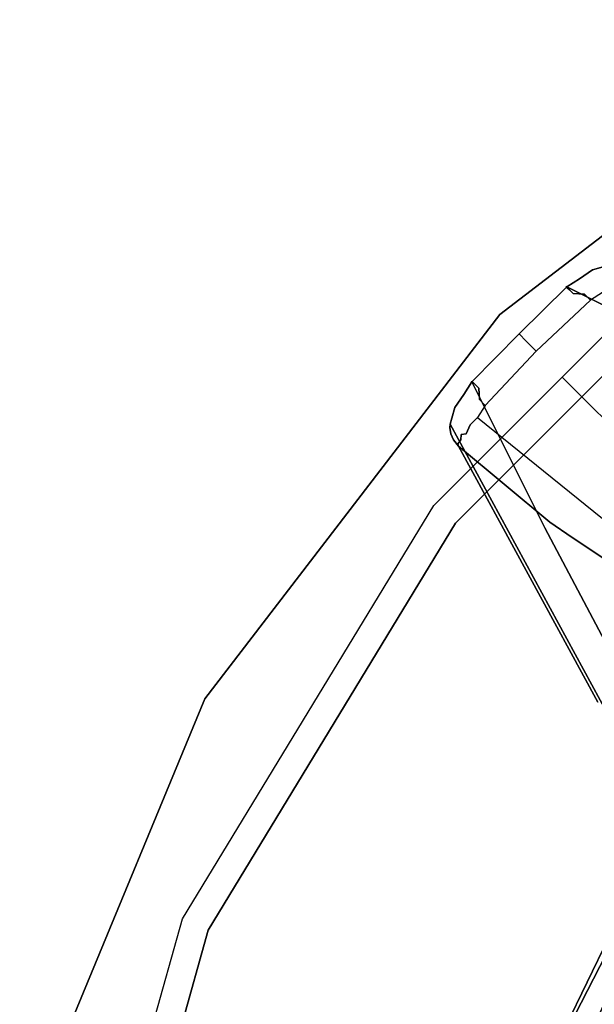
# Model space of a CAD drawing. Extents: x 18 to 355, y 24 to 255.
# Drawn here: x 18 to 22, y 98 to 105 of the extents above; entities that cross this region are included whole.
import ezdxf

# ---------------------------------------------------------------- set-up
doc = ezdxf.new("R2010")
doc.units = 0
doc.header["$LTSCALE"] = 30
doc.header["$MEASUREMENT"] = 0
for name, color, linetype in [('1', 4, 'CONTINUOUS'), ('AFUCH-3-BSPL', 19, 'CONTINUOUS'), ('AFUCH-3-TPLM', 10, 'CONTINUOUS'), ('AFUCH-3-TPLW', 15, 'CONTINUOUS')]:
    doc.layers.add(name, color=color, linetype=linetype)

# ---------------------------------------------------------------- blocks, each defined once
blk = doc.blocks.new('KSWSYTBWP')
at = {"layer": 'AFUCH-3-BSPL'}
for points, invisible_edges in [([(11.6688, -5.0685, 10.9174), (11.6688, -5.0685, 10.9174), (12.0356, -2.747, 10.6091), (12.6035, -1.7323, 10.9174)], 7), ([(12.6035, -1.7323, 10.9174), (12.6035, -1.7323, 10.9174), (12.8046, -1.76, 11.675), (11.6688, -5.0685, 10.9174)], 7), ([(11.855, -5.1493, 11.675), (11.855, -5.1493, 11.675), (11.6688, -5.0685, 10.9174), (12.8046, -1.76, 11.675)], 7), ([(7.7401, -3.7275, 8.2502), (7.7401, -3.7275, 8.2502), (8.3755, -1.9117, 8.2502), (11.1225, -5.3563, 10.6091)], 13), ([(8.3755, -1.9117, 8.2502), (8.3755, -1.9117, 8.2502), (12.0356, -2.747, 10.6091), (11.1225, -5.3563, 10.6091)], 15), ([(12.0356, -2.747, 10.6091), (12.0356, -2.747, 10.6091), (11.6688, -5.0685, 10.9174), (11.1225, -5.3563, 10.6091)], 15), ([(8.4053, -4.695, 8.6739), (8.4053, -4.695, 8.6739), (8.9668, -3.5356, 8.6775), (8.815, -3.7038, 8.6495)], 15), ([(8.4053, -4.695, 8.6739), (8.4053, -4.695, 8.6739), (8.4773, -4.7375, 8.6771), (8.9668, -3.5356, 8.6775)], 15), ([(8.9668, -3.5356, 8.6775), (8.9668, -3.5356, 8.6775), (8.4773, -4.7375, 8.6771), (9.0182, -3.6251, 8.6759)], 15), ([(9.0182, -3.6251, 8.6759), (9.0182, -3.6251, 8.6759), (8.4773, -4.7375, 8.6771), (8.5467, -4.7772, 8.6531)], 15), ([(9.0182, -3.6251, 8.6759), (9.0182, -3.6251, 8.6759), (8.5467, -4.7772, 8.6531), (9.0803, -3.6725, 8.6527)], 15), ([(9.1496, -3.6779, 8.6009), (9.1496, -3.6779, 8.6009), (8.5133, -5.0057, 8.6085), (8.6479, -4.8313, 8.5363)], 15), ([(9.1496, -3.6779, 8.6009), (9.1496, -3.6779, 8.6009), (8.5467, -4.7772, 8.6531), (8.5133, -5.0057, 8.6085)], 15), ([(9.1496, -3.6779, 8.6009), (9.1496, -3.6779, 8.6009), (9.0803, -3.6725, 8.6527), (8.5467, -4.7772, 8.6531)], 15), ([(9.1786, -3.6895, 8.5594), (9.1786, -3.6895, 8.5594), (9.1496, -3.6779, 8.6009), (8.6479, -4.8313, 8.5363)], 7), ([(9.1786, -3.6895, 8.5594), (9.1786, -3.6895, 8.5594), (8.6479, -4.8313, 8.5363), (9.1045, -3.9267, 8.5111)], 13), ([(7.7401, -3.7275, 8.2502), (7.7401, -3.7275, 8.2502), (9.6518, -7.697, 10.6091), (6.7166, -5.3563, 8.2502)], 7), ([(9.6518, -7.697, 10.6091), (9.6518, -7.697, 10.6091), (7.7401, -3.7275, 8.2502), (11.1225, -5.3563, 10.6091)], 15), ([(8.7483, -5.0008, 7.929), (8.7483, -5.0008, 7.929), (9.144, -4.1658, 7.8746), (9.3189, -3.8179, 7.9134)], 15), ([(8.7483, -5.0008, 7.929), (8.7483, -5.0008, 7.929), (9.3189, -3.8179, 7.9134), (9.3308, -3.8228, 7.9576)], 15), ([(8.7483, -5.0008, 7.929), (8.7483, -5.0008, 7.929), (9.3308, -3.8228, 7.9576), (9.3323, -3.8234, 8.0036)], 15), ([(9.3323, -3.8234, 8.0036), (9.3323, -3.8234, 8.0036), (8.7514, -5.0141, 7.9955), (8.7483, -5.0008, 7.929)], 13), ([(9.1684, -4.1783, 8.0485), (9.1684, -4.1783, 8.0485), (8.7514, -5.0141, 7.9955), (9.3323, -3.8234, 8.0036)], 11), ([(9.1045, -3.9267, 8.5111), (9.1045, -3.9267, 8.5111), (8.6479, -4.8313, 8.5363), (8.7344, -4.694, 8.5108)], 15), ([(8.7344, -4.694, 8.5108), (8.7344, -4.694, 8.5108), (9.1684, -4.1783, 8.0485), (9.1045, -3.9267, 8.5111)], 15), ([(8.1427, -4.2125, 6.8115), (8.1427, -4.2125, 6.8115), (9.144, -4.1658, 7.8746), (8.7278, -4.9792, 7.8746)], 11), ([(8.7344, -4.694, 8.5108), (8.7344, -4.694, 8.5108), (8.7032, -5.0853, 8.0472), (9.1684, -4.1783, 8.0485)], 15), ([(8.7032, -5.0853, 8.0472), (8.7032, -5.0853, 8.0472), (8.7514, -5.0141, 7.9955), (9.1684, -4.1783, 8.0485)], 15), ([(8.7278, -4.9792, 7.8746), (8.7278, -4.9792, 7.8746), (9.144, -4.1658, 7.8746), (8.7483, -5.0008, 7.929)], 13), ([(6.3275, -5.0611, 5.5211), (6.3275, -5.0611, 5.5211), (6.5627, -5.143, 5.7218), (9.0172, -7.9248, 0.2127)], 13), ([(6.3275, -5.0611, 5.5211), (6.3275, -5.0611, 5.5211), (9.0172, -7.9248, 0.2127), (8.4578, -7.5515, 0.1771)], 11), ([(9.8686, -8.0287, 10.9174), (9.8686, -8.0287, 10.9174), (11.1225, -5.3563, 10.6091), (11.6688, -5.0685, 10.9174)], 7), ([(11.855, -5.1493, 11.675), (11.855, -5.1493, 11.675), (9.8686, -8.0287, 10.9174), (11.6688, -5.0685, 10.9174)], 11), ([(6.5627, -5.143, 5.7218), (6.5627, -5.143, 5.7218), (7.1435, -5.4068, 6.178), (9.0172, -7.9248, 0.2127)], 13), ([(10.0261, -8.1568, 11.675), (10.0261, -8.1568, 11.675), (9.8686, -8.0287, 10.9174), (11.855, -5.1493, 11.675)], 7), ([(9.6518, -7.697, 10.6091), (9.6518, -7.697, 10.6091), (8.6744, -8.6744, 10.6091), (6.7166, -5.3563, 8.2502)], 15), ([(9.8686, -8.0287, 10.9174), (9.8686, -8.0287, 10.9174), (9.6518, -7.697, 10.6091), (11.1225, -5.3563, 10.6091)], 15), ([(9.1818, -8.0366, 0.2151), (9.1818, -8.0366, 0.2151), (7.1435, -5.4068, 6.178), (7.8495, -5.7861, 6.7614)], 11), ([(9.0172, -7.9248, 0.2127), (9.0172, -7.9248, 0.2127), (7.1435, -5.4068, 6.178), (9.1818, -8.0366, 0.2151)], 7), ([(7.8495, -5.7861, 6.7614), (7.8495, -5.7861, 6.7614), (8.8319, -6.7267, 5.979), (9.8464, -8.5883, 0.2221)], 11), ([(7.8495, -5.7861, 6.7614), (7.8495, -5.7861, 6.7614), (9.8464, -8.5883, 0.2221), (9.1818, -8.0366, 0.2151)], 11), ([(9.2164, -7.9946, 3.4313), (9.2164, -7.9946, 3.4313), (8.4018, -6.1196, 8.5922), (8.2848, -6.2283, 8.7432)], 7), ([(9.2747, -7.7631, 3.6811), (9.2747, -7.7631, 3.6811), (8.5939, -6.3894, 7.651), (8.4018, -6.1196, 8.5922)], 15), ([(9.2164, -7.9946, 3.4313), (9.2164, -7.9946, 3.4313), (9.2747, -7.7631, 3.6811), (8.4018, -6.1196, 8.5922)], 15), ([(7.3257, -7.3257, 8.7559), (7.3257, -7.3257, 8.7559), (9.2164, -7.9946, 3.4313), (8.2848, -6.2283, 8.7432)], 3), ([(9.8833, -8.6344, 0.2276), (9.8833, -8.6344, 0.2276), (8.6186, -6.3166, 7.385), (8.623, -6.3359, 7.4951)], 11), ([(8.6186, -6.3166, 7.385), (8.6186, -6.3166, 7.385), (9.8464, -8.5883, 0.2221), (8.8319, -6.7267, 5.979)], 11), ([(8.6186, -6.3166, 7.385), (8.6186, -6.3166, 7.385), (9.8833, -8.6344, 0.2276), (9.8464, -8.5883, 0.2221)], 11), ([(9.8833, -8.6344, 0.2276), (9.8833, -8.6344, 0.2276), (8.623, -6.3359, 7.4951), (9.9005, -8.6778, 0.2546)], 7), ([(9.9005, -8.6778, 0.2546), (9.9005, -8.6778, 0.2546), (8.623, -6.3359, 7.4951), (8.6387, -6.4166, 7.4343)], 11), ([(8.5939, -6.3894, 7.651), (8.5939, -6.3894, 7.651), (8.9643, -7.0958, 5.562), (9.8932, -8.7923, 0.2719)], 15), ([(9.9066, -8.7493, 0.2543), (9.9066, -8.7493, 0.2543), (8.5939, -6.3894, 7.651), (9.8932, -8.7923, 0.2719)], 7), ([(9.9066, -8.7493, 0.2543), (9.9066, -8.7493, 0.2543), (8.6387, -6.4166, 7.4343), (8.5939, -6.3894, 7.651)], 13), ([(9.2747, -7.7631, 3.6811), (9.2747, -7.7631, 3.6811), (8.9643, -7.0958, 5.562), (8.5939, -6.3894, 7.651)], 15), ([(8.6387, -6.4166, 7.4343), (8.6387, -6.4166, 7.4343), (9.9087, -8.7258, 0.2232), (9.9005, -8.6778, 0.2546)], 11), ([(8.6387, -6.4166, 7.4343), (8.6387, -6.4166, 7.4343), (9.9066, -8.7493, 0.2543), (9.9087, -8.7258, 0.2232)], 9), ([(8.9643, -7.0958, 5.562), (8.9643, -7.0958, 5.562), (9.2747, -7.7631, 3.6811), (9.8932, -8.7923, 0.2719)], 15), ([(7.3257, -7.3257, 8.7559), (7.3257, -7.3257, 8.7559), (9.4049, -9.4049, 0.2488), (9.2164, -7.9946, 3.4313)], 15), ([(7.9946, -9.2164, 3.4313), (9.4049, -9.4049, 0.2488), (7.3257, -7.3257, 8.7559)], 15), ([(8.9112, -7.9107, 0.0852), (8.9112, -7.9107, 0.0852), (8.3911, -7.6202, 0.0454), (8.4533, -7.5839, 0.1121)], 15), ([(8.9278, -7.8625, 0.1688), (8.9278, -7.8625, 0.1688), (8.4533, -7.5839, 0.1121), (8.4578, -7.5515, 0.1771)], 15), ([(8.9112, -7.9107, 0.0852), (8.9112, -7.9107, 0.0852), (8.4533, -7.5839, 0.1121), (8.9278, -7.8625, 0.1688)], 15), ([(8.9278, -7.8625, 0.1688), (8.9278, -7.8625, 0.1688), (8.4578, -7.5515, 0.1771), (9.0172, -7.9248, 0.2127)], 11), ([(8.8734, -7.9571, 0.0362), (8.8734, -7.9571, 0.0362), (8.3911, -7.6202, 0.0454), (8.9112, -7.9107, 0.0852)], 15), ([(8.8496, -8.0158, 0.008), (8.8496, -8.0158, 0.008), (8.3911, -7.6202, 0.0454), (8.8734, -7.9571, 0.0362)], 15), ([(8.6744, -8.6744, 10.6091), (8.6744, -8.6744, 10.6091), (9.6518, -7.697, 10.6091), (9.8686, -8.0287, 10.9174)], 15), ([(9.2164, -7.9946, 3.4313), (9.2164, -7.9946, 3.4313), (9.8061, -8.964, 0.2445), (9.2747, -7.7631, 3.6811)], 15), ([(9.8061, -8.964, 0.2445), (9.8061, -8.964, 0.2445), (9.8716, -8.8702, 0.2386), (9.2747, -7.7631, 3.6811)], 13), ([(9.8932, -8.7923, 0.2719), (9.8932, -8.7923, 0.2719), (9.2747, -7.7631, 3.6811), (9.8716, -8.8702, 0.2386)], 7), ([(9.8278, -8.634, 0.1025), (9.8278, -8.634, 0.1025), (8.9112, -7.9107, 0.0852), (8.9278, -7.8625, 0.1688)], 15), ([(9.851, -8.606, 0.1737), (9.851, -8.606, 0.1737), (9.8278, -8.634, 0.1025), (8.9278, -7.8625, 0.1688)], 13), ([(9.1818, -8.0366, 0.2151), (9.1818, -8.0366, 0.2151), (9.851, -8.606, 0.1737), (8.9278, -7.8625, 0.1688)], 15), ([(8.9278, -7.8625, 0.1688), (8.9278, -7.8625, 0.1688), (9.0172, -7.9248, 0.2127), (9.1818, -8.0366, 0.2151)], 11), ([(8.9112, -7.9107, 0.0852), (8.9112, -7.9107, 0.0852), (9.8254, -8.675, 0.0696), (8.8734, -7.9571, 0.0362)], 15), ([(9.8278, -8.634, 0.1025), (9.8278, -8.634, 0.1025), (9.8254, -8.675, 0.0696), (8.9112, -7.9107, 0.0852)], 13), ([(8.7987, -8.0629), (8.7987, -8.0629), (8.8496, -8.0158, 0.008), (9.7601, -8.7441, 0.0109)], 15), ([(8.8734, -7.9571, 0.0362), (8.8734, -7.9571, 0.0362), (9.7908, -8.6798, 0.0452), (8.8496, -8.0158, 0.008)], 15), ([(8.8496, -8.0158, 0.008), (8.8496, -8.0158, 0.008), (9.7908, -8.6798, 0.0452), (9.7601, -8.7441, 0.0109)], 11), ([(8.8734, -7.9571, 0.0362), (8.8734, -7.9571, 0.0362), (9.8254, -8.675, 0.0696), (9.7908, -8.6798, 0.0452)], 11), ([(9.4049, -9.4049, 0.2488), (9.4049, -9.4049, 0.2488), (9.7476, -9.057, 0.2243), (9.2164, -7.9946, 3.4313)], 9), ([(9.7476, -9.057, 0.2243), (9.7476, -9.057, 0.2243), (9.8061, -8.964, 0.2445), (9.2164, -7.9946, 3.4313)], 5), ([(8.9486, -8.9486, 10.9174), (8.9486, -8.9486, 10.9174), (8.6744, -8.6744, 10.6091), (9.8686, -8.0287, 10.9174)], 5), ([(8.7987, -8.0629), (8.7987, -8.0629), (9.7601, -8.7441, 0.0109), (9.7064, -8.7966)], 3), ([(9.8686, -8.0287, 10.9174), (9.8686, -8.0287, 10.9174), (10.0261, -8.1568, 11.675), (8.9486, -8.9486, 10.9174)], 6), ([(9.8464, -8.5883, 0.2221), (9.8464, -8.5883, 0.2221), (9.851, -8.606, 0.1737), (9.1818, -8.0366, 0.2151)], 5), ([(9.0914, -9.0914, 11.675), (9.0914, -9.0914, 11.675), (8.9486, -8.9486, 10.9174), (10.0261, -8.1568, 11.675)], 5), ([(9.8833, -8.6344, 0.2276), (9.8833, -8.6344, 0.2276), (9.851, -8.606, 0.1737), (9.8464, -8.5883, 0.2221)], 3), ([(9.858, -8.7113, 0.0811), (9.858, -8.7113, 0.0811), (9.8254, -8.675, 0.0696), (9.8278, -8.634, 0.1025)], 11), ([(9.851, -8.606, 0.1737), (9.851, -8.606, 0.1737), (9.864, -8.649, 0.1323), (9.8278, -8.634, 0.1025)], 7), ([(9.858, -8.7113, 0.0811), (9.858, -8.7113, 0.0811), (9.8278, -8.634, 0.1025), (9.864, -8.649, 0.1323)], 15), ([(9.8872, -8.6629, 0.1706), (9.8872, -8.6629, 0.1706), (9.864, -8.649, 0.1323), (9.851, -8.606, 0.1737)], 15), ([(9.8872, -8.6629, 0.1706), (9.8872, -8.6629, 0.1706), (9.851, -8.606, 0.1737), (9.8833, -8.6344, 0.2276)], 15), ([(9.887, -8.703, 0.1306), (9.887, -8.703, 0.1306), (9.858, -8.7113, 0.0811), (9.864, -8.649, 0.1323)], 15), ([(9.887, -8.703, 0.1306), (9.887, -8.703, 0.1306), (9.864, -8.649, 0.1323), (9.8872, -8.6629, 0.1706)], 15), ([(9.8872, -8.6629, 0.1706), (9.8872, -8.6629, 0.1706), (9.8833, -8.6344, 0.2276), (9.9031, -8.6953, 0.1947)], 15), ([(9.9031, -8.6953, 0.1947), (9.9031, -8.6953, 0.1947), (9.8833, -8.6344, 0.2276), (9.9005, -8.6778, 0.2546)], 11), ([(9.887, -8.703, 0.1306), (9.887, -8.703, 0.1306), (9.8872, -8.6629, 0.1706), (9.9031, -8.6953, 0.1947)], 15), ([(8.0287, -9.8686, 10.9174), (8.6744, -8.6744, 10.6091), (8.9486, -8.9486, 10.9174)], 5), ([(9.7908, -8.6798, 0.0452), (9.7908, -8.6798, 0.0452), (9.8218, -8.7276, 0.043), (9.7601, -8.7441, 0.0109)], 7), ([(9.7601, -8.7441, 0.0109), (9.7601, -8.7441, 0.0109), (9.8218, -8.7276, 0.043), (9.7744, -8.7924, 0.0105)], 15), ([(9.8377, -8.7901, 0.0484), (9.8377, -8.7901, 0.0484), (9.7744, -8.7924, 0.0105), (9.8218, -8.7276, 0.043)], 15), ([(9.7908, -8.6798, 0.0452), (9.7908, -8.6798, 0.0452), (9.8254, -8.675, 0.0696), (9.8218, -8.7276, 0.043)], 13), ([(9.858, -8.7113, 0.0811), (9.858, -8.7113, 0.0811), (9.8218, -8.7276, 0.043), (9.8254, -8.675, 0.0696)], 15), ([(9.8377, -8.7901, 0.0484), (9.8377, -8.7901, 0.0484), (9.8218, -8.7276, 0.043), (9.858, -8.7113, 0.0811)], 15), ([(9.8752, -8.7686, 0.0922), (9.8752, -8.7686, 0.0922), (9.8377, -8.7901, 0.0484), (9.858, -8.7113, 0.0811)], 15), ([(9.8752, -8.7686, 0.0922), (9.8752, -8.7686, 0.0922), (9.858, -8.7113, 0.0811), (9.887, -8.703, 0.1306)], 15), ([(9.887, -8.703, 0.1306), (9.887, -8.703, 0.1306), (9.8996, -8.7547, 0.1453), (9.8752, -8.7686, 0.0922)], 15), ([(9.887, -8.703, 0.1306), (9.887, -8.703, 0.1306), (9.9031, -8.6953, 0.1947), (9.8996, -8.7547, 0.1453)], 15), ([(9.8996, -8.7547, 0.1453), (9.8996, -8.7547, 0.1453), (9.9031, -8.6953, 0.1947), (9.9087, -8.7258, 0.2232)], 15), ([(9.8996, -8.7547, 0.1453), (9.8996, -8.7547, 0.1453), (9.9087, -8.7258, 0.2232), (9.9014, -8.803, 0.172)], 15), ([(9.9031, -8.6953, 0.1947), (9.9031, -8.6953, 0.1947), (9.9005, -8.6778, 0.2546), (9.9087, -8.7258, 0.2232)], 11), ([(9.9014, -8.803, 0.172), (9.9014, -8.803, 0.172), (9.9087, -8.7258, 0.2232), (9.9066, -8.7493, 0.2543)], 11), ([(9.7744, -8.7924, 0.0105), (9.7744, -8.7924, 0.0105), (9.6937, -8.9291, 0.0086), (9.6512, -8.8859)], 11), ([(9.6512, -8.8859), (9.6512, -8.8859), (9.7064, -8.7966), (9.7744, -8.7924, 0.0105)], 13), ([(9.7744, -8.7924, 0.0105), (9.7744, -8.7924, 0.0105), (9.7553, -8.9369, 0.0362), (9.6937, -8.9291, 0.0086)], 15), ([(9.7744, -8.7924, 0.0105), (9.7744, -8.7924, 0.0105), (9.7064, -8.7966), (9.7601, -8.7441, 0.0109)], 11), ([(9.8083, -8.8443, 0.0383), (9.8083, -8.8443, 0.0383), (9.7553, -8.9369, 0.0362), (9.7744, -8.7924, 0.0105)], 15), ([(9.8083, -8.8443, 0.0383), (9.8083, -8.8443, 0.0383), (9.7744, -8.7924, 0.0105), (9.8377, -8.7901, 0.0484)], 15), ([(9.8525, -8.8454, 0.0792), (9.8525, -8.8454, 0.0792), (9.8083, -8.8443, 0.0383), (9.8377, -8.7901, 0.0484)], 15), ([(9.8525, -8.8454, 0.0792), (9.8525, -8.8454, 0.0792), (9.8377, -8.7901, 0.0484), (9.8752, -8.7686, 0.0922)], 15), ([(9.8525, -8.8454, 0.0792), (9.8525, -8.8454, 0.0792), (9.8752, -8.7686, 0.0922), (9.88, -8.8237, 0.1141)], 15), ([(9.9014, -8.803, 0.172), (9.9014, -8.803, 0.172), (9.8758, -8.8739, 0.208), (9.8693, -8.8737, 0.1361)], 15), ([(9.8693, -8.8737, 0.1361), (9.8693, -8.8737, 0.1361), (9.88, -8.8237, 0.1141), (9.9014, -8.803, 0.172)], 15), ([(9.8974, -8.8196, 0.2079), (9.8974, -8.8196, 0.2079), (9.8932, -8.7923, 0.2719), (9.8716, -8.8702, 0.2386)], 11), ([(9.8752, -8.7686, 0.0922), (9.8752, -8.7686, 0.0922), (9.8996, -8.7547, 0.1453), (9.88, -8.8237, 0.1141)], 15), ([(9.8974, -8.8196, 0.2079), (9.8974, -8.8196, 0.2079), (9.8758, -8.8739, 0.208), (9.9014, -8.803, 0.172)], 15), ([(9.9014, -8.803, 0.172), (9.9014, -8.803, 0.172), (9.88, -8.8237, 0.1141), (9.8996, -8.7547, 0.1453)], 15), ([(9.9066, -8.7493, 0.2543), (9.9066, -8.7493, 0.2543), (9.8932, -8.7923, 0.2719), (9.8974, -8.8196, 0.2079)], 13), ([(9.9014, -8.803, 0.172), (9.9014, -8.803, 0.172), (9.9066, -8.7493, 0.2543), (9.8974, -8.8196, 0.2079)], 15), ([(9.7553, -8.9369, 0.0362), (9.7553, -8.9369, 0.0362), (9.8083, -8.8443, 0.0383), (9.8525, -8.8454, 0.0792)], 15), ([(9.7553, -8.9369, 0.0362), (9.7553, -8.9369, 0.0362), (9.8525, -8.8454, 0.0792), (9.7958, -8.9572, 0.0865)], 15), ([(9.7958, -8.9572, 0.0865), (9.7958, -8.9572, 0.0865), (9.8525, -8.8454, 0.0792), (9.8693, -8.8737, 0.1361)], 15), ([(9.8693, -8.8737, 0.1361), (9.8693, -8.8737, 0.1361), (9.8123, -8.9684, 0.1285), (9.7958, -8.9572, 0.0865)], 15), ([(9.8061, -8.964, 0.2445), (9.8061, -8.964, 0.2445), (9.8758, -8.8739, 0.208), (9.8716, -8.8702, 0.2386)], 7), ([(9.8178, -8.9721, 0.2204), (9.8178, -8.9721, 0.2204), (9.8758, -8.8739, 0.208), (9.8061, -8.964, 0.2445)], 15), ([(9.8693, -8.8737, 0.1361), (9.8693, -8.8737, 0.1361), (9.8198, -8.9735, 0.1741), (9.8123, -8.9684, 0.1285)], 15), ([(9.8178, -8.9721, 0.2204), (9.8178, -8.9721, 0.2204), (9.8198, -8.9735, 0.1741), (9.8758, -8.8739, 0.208)], 15), ([(9.8198, -8.9735, 0.1741), (9.8198, -8.9735, 0.1741), (9.8693, -8.8737, 0.1361), (9.8758, -8.8739, 0.208)], 15), ([(9.88, -8.8237, 0.1141), (9.88, -8.8237, 0.1141), (9.8693, -8.8737, 0.1361), (9.8525, -8.8454, 0.0792)], 15), ([(9.8758, -8.8739, 0.208), (9.8758, -8.8739, 0.208), (9.8974, -8.8196, 0.2079), (9.8716, -8.8702, 0.2386)], 15), ([(8.9486, -8.9486, 10.9174), (8.1568, -10.0261, 11.675), (8.0287, -9.8686, 10.9174)], 3), ([(8.1568, -10.0261, 11.675), (8.9486, -8.9486, 10.9174), (9.0914, -9.0914, 11.675)], 5), ([(9.2796, -9.2796), (9.2796, -9.2796), (9.6512, -8.8859), (9.6937, -8.9291, 0.0086)], 9), ([(9.336, -9.336, 0.0253), (9.336, -9.336, 0.0253), (9.2796, -9.2796), (9.6937, -8.9291, 0.0086)], 13), ([(9.6985, -9.0106, 0.0394), (9.6985, -9.0106, 0.0394), (9.336, -9.336, 0.0253), (9.6937, -8.9291, 0.0086)], 7), ([(9.6985, -9.0106, 0.0394), (9.6985, -9.0106, 0.0394), (9.6937, -8.9291, 0.0086), (9.7553, -8.9369, 0.0362)], 13), ([(9.6985, -9.0106, 0.0394), (9.6985, -9.0106, 0.0394), (9.7553, -8.9369, 0.0362), (9.7958, -8.9572, 0.0865)], 15), ([(9.6985, -9.0106, 0.0394), (9.6985, -9.0106, 0.0394), (9.3679, -9.3679, 0.059), (9.336, -9.336, 0.0253)], 11), ([(9.7255, -9.0371, 0.0787), (9.7255, -9.0371, 0.0787), (9.3679, -9.3679, 0.059), (9.6985, -9.0106, 0.0394)], 7), ([(9.6985, -9.0106, 0.0394), (9.6985, -9.0106, 0.0394), (9.7958, -8.9572, 0.0865), (9.7255, -9.0371, 0.0787)], 7), ([(9.7958, -8.9572, 0.0865), (9.7958, -8.9572, 0.0865), (9.7435, -9.057, 0.1337), (9.7255, -9.0371, 0.0787)], 11), ([(9.7958, -8.9572, 0.0865), (9.7958, -8.9572, 0.0865), (9.8123, -8.9684, 0.1285), (9.7435, -9.057, 0.1337)], 15), ([(9.8198, -8.9735, 0.1741), (9.8198, -8.9735, 0.1741), (9.7435, -9.057, 0.1337), (9.8123, -8.9684, 0.1285)], 15), ([(9.8198, -8.9735, 0.1741), (9.8198, -8.9735, 0.1741), (9.7494, -9.062, 0.1956), (9.7435, -9.057, 0.1337)], 11), ([(9.7476, -9.057, 0.2243), (9.7476, -9.057, 0.2243), (9.8178, -8.9721, 0.2204), (9.8061, -8.964, 0.2445)], 7), ([(9.7494, -9.062, 0.1956), (9.7494, -9.062, 0.1956), (9.8178, -8.9721, 0.2204), (9.7476, -9.057, 0.2243)], 7), ([(9.7494, -9.062, 0.1956), (9.7494, -9.062, 0.1956), (9.8198, -8.9735, 0.1741), (9.8178, -8.9721, 0.2204)], 15), ([(9.7255, -9.0371, 0.0787), (9.7255, -9.0371, 0.0787), (9.3908, -9.3908, 0.1062), (9.3679, -9.3679, 0.059)], 11), ([(9.7435, -9.057, 0.1337), (9.7435, -9.057, 0.1337), (9.3908, -9.3908, 0.1062), (9.7255, -9.0371, 0.0787)], 7), ([(9.7435, -9.057, 0.1337), (9.7435, -9.057, 0.1337), (9.4025, -9.4025, 0.162), (9.3908, -9.3908, 0.1062)], 11), ([(9.7494, -9.062, 0.1956), (9.7494, -9.062, 0.1956), (9.4025, -9.4025, 0.162), (9.7435, -9.057, 0.1337)], 7), ([(9.7494, -9.062, 0.1956), (9.7494, -9.062, 0.1956), (9.4038, -9.4038, 0.2107), (9.4025, -9.4025, 0.162)], 11), ([(9.7476, -9.057, 0.2243), (9.7476, -9.057, 0.2243), (9.4049, -9.4049, 0.2488), (9.4038, -9.4038, 0.2107)], 9), ([(9.7476, -9.057, 0.2243), (9.7476, -9.057, 0.2243), (9.4038, -9.4038, 0.2107), (9.7494, -9.062, 0.1956)], 7), ([(7.7631, -9.2747, 3.6811), (8.964, -9.8061, 0.2445), (7.9946, -9.2164, 3.4313)], 15), ([(7.9946, -9.2164, 3.4313), (9.057, -9.7476, 0.2243), (9.4049, -9.4049, 0.2488)], 12), ([(7.9946, -9.2164, 3.4313), (8.964, -9.8061, 0.2445), (9.057, -9.7476, 0.2243)], 5), ([(7.7631, -9.2747, 3.6811), (8.8702, -9.8716, 0.2386), (8.964, -9.8061, 0.2445)], 13), ([(8.8702, -9.8716, 0.2386), (7.7631, -9.2747, 3.6811), (8.7923, -9.8932, 0.2719)], 7), ([(8.9291, -9.6937, 0.0086), (8.8859, -9.6512), (9.2796, -9.2796)], 12), ([(8.9291, -9.6937, 0.0086), (9.2796, -9.2796), (9.336, -9.336, 0.0253)], 13), ([(8.9291, -9.6937, 0.0086), (9.336, -9.336, 0.0253), (9.0106, -9.6985, 0.0394)], 7), ([(9.336, -9.336, 0.0253), (9.3679, -9.3679, 0.059), (9.0106, -9.6985, 0.0394)], 14), ([(9.0106, -9.6985, 0.0394), (9.3679, -9.3679, 0.059), (9.0371, -9.7255, 0.0787)], 7), ([(9.3679, -9.3679, 0.059), (9.3908, -9.3908, 0.1062), (9.0371, -9.7255, 0.0787)], 14), ([(9.0371, -9.7255, 0.0787), (9.3908, -9.3908, 0.1062), (9.057, -9.7435, 0.1337)], 7), ([(9.3908, -9.3908, 0.1062), (9.4025, -9.4025, 0.162), (9.057, -9.7435, 0.1337)], 14), ([(9.057, -9.7435, 0.1337), (9.4025, -9.4025, 0.162), (9.062, -9.7494, 0.1956)], 7), ([(9.4038, -9.4038, 0.2107), (9.4049, -9.4049, 0.2488), (9.057, -9.7476, 0.2243)], 12), ([(9.062, -9.7494, 0.1956), (9.4038, -9.4038, 0.2107), (9.057, -9.7476, 0.2243)], 7), ([(9.4025, -9.4025, 0.162), (9.4038, -9.4038, 0.2107), (9.062, -9.7494, 0.1956)], 14), ([(8.8859, -9.6512), (8.9291, -9.6937, 0.0086), (8.7924, -9.7744, 0.0105)], 14), ([(8.7924, -9.7744, 0.0105), (8.7966, -9.7064), (8.8859, -9.6512)], 13), ([(8.9291, -9.6937, 0.0086), (8.9369, -9.7553, 0.0362), (8.7924, -9.7744, 0.0105)], 15), ([(8.9369, -9.7553, 0.0362), (8.9291, -9.6937, 0.0086), (9.0106, -9.6985, 0.0394)], 13), ([(8.9572, -9.7958, 0.0865), (8.9369, -9.7553, 0.0362), (9.0106, -9.6985, 0.0394)], 15), ([(9.0371, -9.7255, 0.0787), (8.9572, -9.7958, 0.0865), (9.0106, -9.6985, 0.0394)], 7), ([(9.0371, -9.7255, 0.0787), (9.057, -9.7435, 0.1337), (8.9572, -9.7958, 0.0865)], 14), ([(8.7924, -9.7744, 0.0105), (8.9369, -9.7553, 0.0362), (8.8443, -9.8083, 0.0383)], 15), ([(8.8454, -9.8525, 0.0792), (8.8443, -9.8083, 0.0383), (8.9369, -9.7553, 0.0362)], 15), ([(8.9572, -9.7958, 0.0865), (8.8454, -9.8525, 0.0792), (8.9369, -9.7553, 0.0362)], 15), ([(8.8737, -9.8693, 0.1361), (8.8454, -9.8525, 0.0792), (8.9572, -9.7958, 0.0865)], 15), ([(8.8702, -9.8716, 0.2386), (8.8739, -9.8758, 0.208), (8.964, -9.8061, 0.2445)], 7), ([(8.9572, -9.7958, 0.0865), (8.9684, -9.8123, 0.1285), (8.8737, -9.8693, 0.1361)], 15), ([(8.9684, -9.8123, 0.1285), (8.9735, -9.8198, 0.1741), (8.8737, -9.8693, 0.1361)], 15), ([(8.964, -9.8061, 0.2445), (8.8739, -9.8758, 0.208), (8.9721, -9.8178, 0.2204)], 15), ([(9.057, -9.7435, 0.1337), (8.9684, -9.8123, 0.1285), (8.9572, -9.7958, 0.0865)], 15), ([(8.964, -9.8061, 0.2445), (8.9721, -9.8178, 0.2204), (9.057, -9.7476, 0.2243)], 7), ([(8.9684, -9.8123, 0.1285), (9.057, -9.7435, 0.1337), (8.9735, -9.8198, 0.1741)], 15), ([(9.057, -9.7476, 0.2243), (8.9721, -9.8178, 0.2204), (9.062, -9.7494, 0.1956)], 7), ([(8.9721, -9.8178, 0.2204), (8.9735, -9.8198, 0.1741), (9.062, -9.7494, 0.1956)], 15), ([(9.057, -9.7435, 0.1337), (9.062, -9.7494, 0.1956), (8.9735, -9.8198, 0.1741)], 14), ([(8.8702, -9.8716, 0.2386), (8.7923, -9.8932, 0.2719), (8.8196, -9.8974, 0.2079)], 14), ([(8.8737, -9.8693, 0.1361), (8.8739, -9.8758, 0.208), (8.803, -9.9014, 0.172)], 15), ([(8.803, -9.9014, 0.172), (8.8237, -9.88, 0.1141), (8.8737, -9.8693, 0.1361)], 15), ([(8.803, -9.9014, 0.172), (8.8739, -9.8758, 0.208), (8.8196, -9.8974, 0.2079)], 15), ([(8.8702, -9.8716, 0.2386), (8.8196, -9.8974, 0.2079), (8.8739, -9.8758, 0.208)], 15), ([(8.8454, -9.8525, 0.0792), (8.8737, -9.8693, 0.1361), (8.8237, -9.88, 0.1141)], 15), ([(8.8739, -9.8758, 0.208), (8.8737, -9.8693, 0.1361), (8.9735, -9.8198, 0.1741)], 15), ([(8.8739, -9.8758, 0.208), (8.9735, -9.8198, 0.1741), (8.9721, -9.8178, 0.2204)], 15)]:
    blk.add_3dface(points, dxfattribs=dict(at, invisible_edges=invisible_edges))
at = {"layer": 'AFUCH-3-TPLM'}
for points, invisible_edges in [([(11.6913, -6.75, 11.25), (13.04, -3.4941, 11.25), (11.6913, -6.75, 14.25)], 2), ([(11.6913, -6.75, 14.25), (13.04, -3.4941, 11.25), (13.04, -3.4941, 14.25)], 3), ([(9.5459, -9.5459, 14.25), (11.6913, -6.75, 11.25), (11.6913, -6.75, 14.25)], 1), ([(11.6913, -6.75, 11.25), (9.5459, -9.5459, 14.25), (9.5459, -9.5459, 11.25)], 3), ([(6.75, -11.6913, 11.25), (9.5459, -9.5459, 11.25), (6.75, -11.6913, 14.25)], 2), ([(6.75, -11.6913, 14.25), (9.5459, -9.5459, 11.25), (9.5459, -9.5459, 14.25)], 3)]:
    blk.add_3dface(points, dxfattribs=dict(at, invisible_edges=invisible_edges))
at = {"layer": 'AFUCH-3-TPLW'}
for points, invisible_edges in [([(1.3858, -0.574, 11.25), (11.6913, -6.75, 11.25), (1.0607, -1.0607, 11.25)], 3), ([(1.0607, -1.0607, 14.25), (11.6913, -6.75, 14.25), (1.3858, -0.574, 14.25)], 3), ([(11.6913, -6.75, 11.25), (1.3858, -0.574, 11.25), (13.04, -3.4941, 11.25)], 3), ([(13.04, -3.4941, 14.25), (1.3858, -0.574, 14.25), (11.6913, -6.75, 14.25)], 3), ([(11.6913, -6.75, 11.25), (9.5459, -9.5459, 11.25), (1.0607, -1.0607, 11.25)], 10), ([(9.5459, -9.5459, 11.25), (6.75, -11.6913, 11.25), (1.0607, -1.0607, 11.25)], 10), ([(6.75, -11.6913, 14.25), (9.5459, -9.5459, 14.25), (1.0607, -1.0607, 14.25)], 10), ([(9.5459, -9.5459, 14.25), (11.6913, -6.75, 14.25), (1.0607, -1.0607, 14.25)], 10)]:
    blk.add_3dface(points, dxfattribs=dict(at, invisible_edges=invisible_edges))

msp = doc.modelspace()

# ---------------------------------------------------------------- block references
at = {"layer": '1', "rotation": 180}
msp.add_blockref('KSWSYTBWP', (31.1022, 93.2873), dxfattribs=at)

doc.saveas('drawing.dxf')
